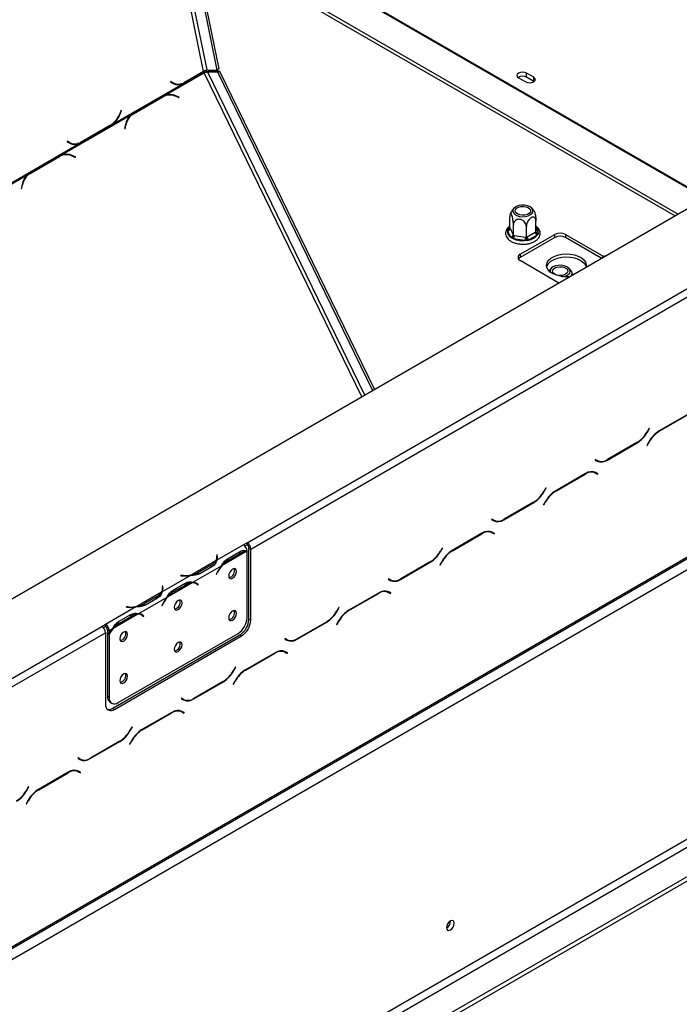
# Model space of a CAD drawing. Units: millimetres. Extents: x 197 to 5868, y 149 to 4370.
# Drawn here: x 4854 to 5111, y 1569 to 1952 of the extents above; entities that cross this region are included whole.
import ezdxf

# ---------------------------------------------------------------- set-up
doc = ezdxf.new("R2010")
doc.units = ezdxf.units.MM
doc.header["$LTSCALE"] = 22

msp = doc.modelspace()

# ---------------------------------------------------------------- linework, layer by layer
at = {"color": 7, "linetype": 'Continuous', "lineweight": 25}
for p, q in [((4147.239, 1320.684), (5627.214, 2175.055)), ((4942.381, 1748.686), (5545.897, 2097.088)), ((4943.795, 1746.236), (5547.311, 2094.638)), ((4900.693, 2079.233), (4930.647, 1932.847)), ((4901.4, 2079.641), (4931.355, 1933.255)), ((4171.574, 1198.515), (5658.619, 2056.968)), ((4171.988, 1199.43), (5659.034, 2057.884)), ((4176.231, 1196.98), (5654.791, 2050.535)), ((4932.626, 1979.334), (5110.402, 1876.706)), ((4932.774, 1977.795), (5109.143, 1875.979)), ((4230.042, 1123.119), (5654.791, 1945.61)), ((4241.355, 1114.955), (5681.59, 1946.385)), ((4231.456, 1120.67), (5656.205, 1943.16)), ((4241.355, 1113.322), (5681.59, 1944.752)), ((4910.299, 1922.974), (4925.602, 1931.808)), ((4918.029, 1927.821), (4925.486, 1932.126)), ((4925.452, 1932.291), (4918.053, 1928.019)), ((4925.486, 1932.126), (4925.251, 1932.175)), ((4926.773, 1932.853), (4930.647, 1932.847)), ((4927.795, 1932.349), (4927.088, 1931.94)), ((4930.963, 1931.934), (4927.088, 1931.94)), ((4931.67, 1932.343), (4927.795, 1932.349)), ((4931.355, 1933.255), (4930.647, 1932.847)), ((4930.963, 1931.934), (4931.67, 1932.343)), ((4930.963, 1931.934), (4991.29, 1807.944)), ((4931.67, 1932.343), (4991.997, 1808.352)), ((5048.143, 1929.833), (5050.971, 1928.2)), ((5054.083, 1929.996), (5051.254, 1931.629)), ((5051.254, 1929.996), (5051.254, 1931.629)), ((5054.083, 1928.363), (5051.254, 1929.996)), ((5054.083, 1928.363), (5054.083, 1929.996)), ((4890.021, 1911.704), (4917.288, 1927.445)), ((4912.646, 1928.34), (4912.572, 1928.155)), ((4912.572, 1928.155), (4913.602, 1927.593)), ((4912.941, 1927.989), (4912.584, 1928.184)), ((4913.624, 1927.806), (4912.646, 1928.34)), ((4912.941, 1927.989), (4913.624, 1927.806)), ((4913.836, 1927.63), (4914.519, 1927.447)), ((4917.288, 1927.445), (4916.605, 1927.628)), ((4917.288, 1927.445), (4918.029, 1927.821)), ((4918.029, 1927.821), (4917.654, 1927.898)), ((5054.212, 1928.281), (5054.083, 1928.363)), ((4897.551, 1915.602), (4909.011, 1922.218)), ((4909.548, 1922.597), (4897.97, 1915.914)), ((4898.108, 1915.783), (4909.568, 1922.399)), ((4909.011, 1922.218), (4909.568, 1922.399)), ((4910.299, 1922.974), (4909.548, 1922.597)), ((4910.579, 1922.85), (4910.022, 1922.668)), ((4915.881, 1922.262), (4914.56, 1922.825)), ((4914.588, 1922.612), (4915.843, 1922.077)), ((4915.614, 1922.175), (4915.881, 1922.262)), ((4915.843, 1922.077), (4915.881, 1922.262)), ((4869.994, 1899.706), (4897.261, 1915.447)), ((4893.354, 1917.203), (4892.779, 1915.772)), ((4892.874, 1915.627), (4893.48, 1917.134)), ((4893.342, 1917.171), (4893.48, 1917.134)), ((4893.48, 1917.134), (4893.354, 1917.203)), ((4897.097, 1915.309), (4897.551, 1915.602)), ((4897.97, 1915.914), (4897.261, 1915.447)), ((4897.551, 1915.602), (4898.108, 1915.783)), ((4877.723, 1904.554), (4889.301, 1911.237)), ((4889.208, 1911.367), (4877.748, 1904.752)), ((4889.301, 1911.237), (4889.065, 1911.285)), ((4889.301, 1911.237), (4890.021, 1911.704)), ((4890.021, 1911.704), (4889.696, 1911.791)), ((4894.983, 1911.523), (4894.668, 1910.016)), ((4894.83, 1909.947), (4895.128, 1911.378)), ((4894.668, 1910.016), (4894.83, 1909.947)), ((4849.716, 1888.436), (4876.983, 1904.177)), ((4872.341, 1905.072), (4872.267, 1904.888)), ((4872.267, 1904.888), (4873.297, 1904.325)), ((4872.636, 1904.721), (4872.278, 1904.916)), ((4873.319, 1904.538), (4872.341, 1905.072)), ((4872.636, 1904.721), (4873.319, 1904.538)), ((4873.53, 1904.362), (4874.213, 1904.179)), ((4876.983, 1904.177), (4876.3, 1904.36)), ((4876.983, 1904.177), (4877.723, 1904.554)), ((4877.723, 1904.554), (4877.349, 1904.63)), ((4857.246, 1892.335), (4868.706, 1898.95)), ((4869.243, 1899.33), (4857.665, 1892.646)), ((4857.803, 1892.516), (4869.263, 1899.132)), ((4868.706, 1898.95), (4869.263, 1899.132)), ((4869.994, 1899.706), (4869.243, 1899.33)), ((4870.274, 1899.582), (4869.717, 1899.401)), ((4875.576, 1898.994), (4874.255, 1899.557)), ((4874.283, 1899.344), (4875.538, 1898.81)), ((4875.309, 1898.907), (4875.576, 1898.994)), ((4875.538, 1898.81), (4875.576, 1898.994)), ((4830.595, 1876.961), (4856.956, 1892.179)), ((4856.792, 1892.041), (4857.246, 1892.335)), ((4857.665, 1892.646), (4856.956, 1892.179)), ((4857.246, 1892.335), (4857.803, 1892.516)), ((4854.678, 1888.255), (4854.363, 1886.748)), ((4854.525, 1886.679), (4854.823, 1888.11)), ((4854.363, 1886.748), (4854.525, 1886.679)), ((5045.166, 1877.331), (5044.924, 1876.621)), ((5044.786, 1871.411), (5044.786, 1875.58)), ((5046.146, 1868.481), (5046.146, 1872.65)), ((5054.936, 1869.841), (5054.936, 1874.01)), ((5043.897, 1870.72), (5044.325, 1871.149)), ((5043.91, 1870.256), (5043.897, 1870.72)), ((5045.09, 1867.714), (5043.91, 1870.256)), ((5044.786, 1871.411), (5044.876, 1871.222)), ((5044.876, 1871.222), (5046.056, 1868.68)), ((5046.056, 1868.68), (5046.146, 1868.481)), ((5046.146, 1868.481), (5046.482, 1868.434)), ((5046.482, 1868.434), (5050.886, 1867.753)), ((5048.801, 1861.037), (5062.236, 1868.793)), ((5051.221, 1867.696), (5051.221, 1871.865)), ((5051.467, 1867.843), (5054.691, 1869.704)), ((5055.398, 1868.479), (5052.174, 1866.618)), ((5054.691, 1869.704), (5054.936, 1869.841)), ((5055.826, 1868.875), (5055.398, 1868.479)), ((5055.812, 1869.372), (5055.826, 1868.875)), ((5062.236, 1867.569), (5062.236, 1868.793)), ((5066.478, 1868.793), (5081.391, 1860.185)), ((5066.478, 1868.793), (5066.478, 1867.569)), ((5045.495, 1867.276), (5045.09, 1867.714)), ((5046.223, 1867.06), (5045.495, 1867.276)), ((5050.627, 1866.379), (5046.223, 1867.06)), ((5062.236, 1867.569), (5048.801, 1859.813)), ((5051.46, 1866.354), (5050.627, 1866.379)), ((5050.886, 1867.753), (5051.221, 1867.696)), ((5051.221, 1867.696), (5051.467, 1867.843)), ((5052.174, 1866.618), (5051.46, 1866.354)), ((5080.402, 1859.53), (5066.478, 1867.569)), ((5048.801, 1861.037), (5048.801, 1859.813)), ((5063.909, 1849.866), (5048.801, 1858.588)), ((5064.897, 1852.419), (5065.577, 1852.336)), ((5067.411, 1852.29), (5067.193, 1852.416)), ((5114.517, 1798.902), (5102.939, 1792.219)), ((5102.998, 1792.089), (5114.458, 1798.705)), ((5099.082, 1793.292), (5098.305, 1791.947)), ((5098.364, 1791.817), (5099.182, 1793.234)), ((5099.182, 1793.234), (5099.082, 1793.292)), ((5099.082, 1793.292), (5099.182, 1793.234)), ((5082.787, 1780.911), (5094.364, 1787.595)), ((5094.305, 1787.724), (5082.845, 1781.109)), ((5098.939, 1787.996), (5098.121, 1786.579)), ((5098.221, 1786.522), (5098.998, 1787.867)), ((5098.121, 1786.579), (5098.221, 1786.522)), ((5078.069, 1781.161), (5077.969, 1780.988)), ((5077.969, 1780.988), (5078.787, 1780.516)), ((5078.845, 1780.713), (5078.069, 1781.161)), ((5078.138, 1781.121), (5078.069, 1781.161)), ((5078.138, 1781.121), (5078.845, 1780.713)), ((5077.178, 1776.377), (5077.446, 1776.241)), ((5077.446, 1776.241), (5078.153, 1775.833)), ((5078.322, 1775.966), (5078.19, 1776.042)), ((5079.029, 1775.558), (5078.211, 1776.03)), ((5074.211, 1775.634), (5062.634, 1768.951)), ((5062.693, 1768.821), (5074.153, 1775.437)), ((5078.153, 1775.833), (5078.929, 1775.385)), ((5078.222, 1775.793), (5078.322, 1775.966)), ((5078.322, 1775.966), (5079.029, 1775.558)), ((5078.929, 1775.385), (5079.029, 1775.558)), ((5058.777, 1770.024), (5058, 1768.679)), ((5058.059, 1768.55), (5058.877, 1769.966)), ((5058.877, 1769.966), (5058.777, 1770.024)), ((5058.777, 1770.024), (5058.877, 1769.966)), ((5058.634, 1764.729), (5057.816, 1763.312)), ((5057.916, 1763.254), (5058.693, 1764.599)), ((5042.482, 1757.644), (5054.059, 1764.327)), ((5054, 1764.457), (5042.54, 1757.841)), ((5057.816, 1763.312), (5057.916, 1763.254)), ((5037.764, 1757.893), (5037.664, 1757.72)), ((5037.664, 1757.72), (5038.482, 1757.248)), ((5038.54, 1757.445), (5037.764, 1757.893)), ((5037.833, 1757.853), (5037.764, 1757.893)), ((5037.833, 1757.853), (5038.54, 1757.445)), ((5036.873, 1753.109), (5037.141, 1752.974)), ((5037.141, 1752.974), (5037.848, 1752.565)), ((5033.906, 1752.367), (5022.329, 1745.683)), ((5022.388, 1745.554), (5033.848, 1752.17)), ((5037.848, 1752.565), (5038.624, 1752.117)), ((5038.017, 1752.698), (5037.885, 1752.775)), ((5038.724, 1752.29), (5037.906, 1752.763)), ((5037.917, 1752.525), (5038.017, 1752.698)), ((5038.017, 1752.698), (5038.724, 1752.29)), ((5038.624, 1752.117), (5038.724, 1752.29)), ((4940.97, 1747.868), (4930.529, 1741.84)), ((4942.247, 1745.339), (4932.621, 1739.783)), ((4942.381, 1748.686), (4940.967, 1747.869)), ((4940.97, 1747.868), (4940.967, 1747.869)), ((4942.381, 1747.869), (4941.55, 1747.389)), ((4942.381, 1747.869), (4942.381, 1748.686)), ((4942.384, 1719.482), (4942.384, 1745.337)), ((4943.088, 1746.644), (4943.795, 1746.236)), ((4943.088, 1718.882), (4943.088, 1746.644)), ((4943.795, 1718.474), (4943.795, 1746.236)), ((5018.472, 1746.757), (5017.695, 1745.411)), ((5017.754, 1745.282), (5018.572, 1746.699)), ((5018.572, 1746.699), (5018.472, 1746.757)), ((5018.472, 1746.757), (5018.572, 1746.699)), ((4930.226, 1741.666), (4920.601, 1736.109)), ((4930.728, 1743.983), (4930.529, 1743.973)), ((4930.529, 1743.973), (4930.602, 1743.491)), ((4930.728, 1743.167), (4930.631, 1743.162)), ((4930.631, 1742.282), (4930.631, 1743.099)), ((4930.801, 1743.501), (4930.728, 1743.983)), ((4930.728, 1743.167), (4930.728, 1743.983)), ((4930.8, 1742.69), (4930.728, 1743.167)), ((4934.37, 1742.275), (4935.078, 1741.867)), ((4934.731, 1742.471), (4939.444, 1745.192)), ((4935.078, 1741.867), (4939.791, 1744.588)), ((4932.319, 1739.608), (4921.337, 1733.268)), ((4928.347, 1739.915), (4923.634, 1737.194)), ((4928.697, 1739.312), (4923.984, 1736.592)), ((5002.177, 1734.376), (5013.754, 1741.059)), ((5013.695, 1741.189), (5002.235, 1734.573)), ((5018.329, 1741.461), (5017.511, 1740.044)), ((5017.511, 1740.044), (5017.611, 1739.986)), ((5017.611, 1739.986), (5018.388, 1741.331)), ((4920.298, 1735.934), (4909.316, 1729.594)), ((4916.603, 1735.934), (4916.586, 1735.819)), ((4916.586, 1735.819), (4917.421, 1735.777)), ((4917.439, 1735.892), (4916.603, 1735.934)), ((4916.603, 1735.818), (4916.603, 1735.934)), ((4923.634, 1736.377), (4923.634, 1737.194)), ((4930.744, 1737.195), (4930.363, 1736.451)), ((4930.363, 1736.451), (4930.471, 1736.408)), ((4930.371, 1736.466), (4930.471, 1736.408)), ((4930.471, 1736.408), (4930.852, 1737.153)), ((4997.459, 1734.626), (4997.359, 1734.453)), ((4997.359, 1734.453), (4998.177, 1733.98)), ((4998.235, 1734.177), (4997.459, 1734.626)), ((4997.528, 1734.586), (4997.459, 1734.626)), ((4997.528, 1734.586), (4998.235, 1734.177)), ((4909.515, 1731.737), (4909.316, 1731.727)), ((4909.316, 1731.727), (4909.389, 1731.245)), ((4909.515, 1730.921), (4909.417, 1730.916)), ((4909.418, 1730.036), (4909.418, 1730.852)), ((4909.588, 1731.255), (4909.515, 1731.737)), ((4909.515, 1730.921), (4909.515, 1731.737)), ((4909.587, 1730.444), (4909.515, 1730.921)), ((4921.034, 1733.093), (4911.408, 1727.536)), ((4913.157, 1730.029), (4913.864, 1729.621)), ((4913.518, 1730.225), (4918.231, 1732.946)), ((4913.864, 1729.621), (4918.577, 1732.341)), ((4922.477, 1732.728), (4921.77, 1733.136)), ((4922.585, 1732.777), (4922.208, 1733.078)), ((4922.532, 1732.695), (4922.585, 1732.777)), ((4922.585, 1732.777), (4923.292, 1732.368)), ((4922.803, 1732.505), (4923.184, 1732.201)), ((4923.292, 1732.368), (4922.911, 1732.673)), ((4923.184, 1732.201), (4923.292, 1732.368)), ((4909.013, 1729.419), (4899.387, 1723.863)), ((4911.105, 1727.362), (4900.123, 1721.022)), ((4907.134, 1727.668), (4902.421, 1724.948)), ((4907.484, 1727.066), (4902.771, 1724.345)), ((4993.601, 1729.099), (4982.024, 1722.416)), ((4982.083, 1722.286), (4993.543, 1728.902)), ((4996.567, 1729.841), (4996.836, 1729.706)), ((4996.836, 1729.706), (4997.543, 1729.298)), ((4997.543, 1729.298), (4998.319, 1728.849)), ((4997.712, 1729.431), (4997.58, 1729.507)), ((4998.419, 1729.023), (4997.601, 1729.495)), ((4997.612, 1729.258), (4997.712, 1729.431)), ((4997.712, 1729.431), (4998.419, 1729.023)), ((4998.319, 1728.849), (4998.419, 1729.023)), ((4899.085, 1723.688), (4887.23, 1716.844)), ((4895.39, 1723.688), (4895.373, 1723.573)), ((4895.373, 1723.573), (4896.208, 1723.531)), ((4896.225, 1723.646), (4895.39, 1723.688)), ((4895.39, 1723.572), (4895.39, 1723.688)), ((4902.421, 1724.131), (4902.421, 1724.948)), ((4909.531, 1724.949), (4909.15, 1724.204)), ((4909.15, 1724.204), (4909.258, 1724.162)), ((4909.158, 1724.22), (4909.258, 1724.162)), ((4909.258, 1724.162), (4909.639, 1724.906)), ((4978.167, 1723.489), (4977.39, 1722.144)), ((4977.449, 1722.014), (4978.267, 1723.431)), ((4978.267, 1723.431), (4978.167, 1723.489)), ((4978.167, 1723.489), (4978.267, 1723.431)), ((4899.82, 1720.847), (4890.195, 1715.29)), ((4892.305, 1717.979), (4897.018, 1720.7)), ((4892.651, 1717.375), (4897.364, 1720.095)), ((4901.264, 1720.482), (4900.557, 1720.89)), ((4901.372, 1720.531), (4900.995, 1720.832)), ((4901.319, 1720.449), (4901.372, 1720.531)), ((4901.372, 1720.531), (4902.079, 1720.122)), ((4901.589, 1720.259), (4901.97, 1719.955)), ((4902.079, 1720.122), (4901.698, 1720.427)), ((4901.97, 1719.955), (4902.079, 1720.122)), ((4943.088, 1718.882), (4943.795, 1718.474)), ((4282.297, 1367.627), (4885.813, 1716.029)), ((4887.227, 1716.846), (4885.813, 1716.029)), ((4887.227, 1716.029), (4886.394, 1715.549)), ((4887.227, 1716.846), (4887.23, 1716.844)), ((4887.227, 1716.029), (4887.227, 1716.846)), ((4887.227, 1716.029), (4887.23, 1716.028)), ((4887.23, 1716.844), (4887.23, 1716.028)), ((4888.644, 1714.395), (4887.937, 1714.803)), ((4887.937, 1714.803), (4887.937, 1713.711)), ((4889.892, 1715.115), (4888.644, 1714.395)), ((4891.944, 1717.783), (4892.651, 1717.375)), ((4961.872, 1711.109), (4973.449, 1717.792)), ((4973.39, 1717.921), (4961.93, 1711.306)), ((4978.024, 1718.193), (4977.206, 1716.776)), ((4977.206, 1716.776), (4977.306, 1716.719)), ((4977.306, 1716.719), (4978.083, 1718.064)), ((4283.711, 1365.178), (4887.227, 1713.58)), ((4887.227, 1713.58), (4887.227, 1685.818)), ((4887.937, 1713.711), (4888.644, 1713.303)), ((4887.937, 1713.476), (4888.037, 1713.653)), ((4887.937, 1713.476), (4888.644, 1713.068)), ((4887.937, 1713.476), (4887.937, 1688.866)), ((4888.644, 1714.395), (4888.644, 1713.303)), ((4888.644, 1713.068), (4888.644, 1688.458)), ((4890.055, 1684.184), (4939.553, 1712.758)), ((4890.762, 1683.776), (4940.26, 1712.35)), ((4892.179, 1686.416), (4938.848, 1713.358)), ((4940.26, 1712.35), (4939.553, 1712.758)), ((4957.154, 1711.358), (4957.054, 1711.185)), ((4957.054, 1711.185), (4957.872, 1710.713)), ((4957.223, 1711.318), (4957.153, 1711.358)), ((4957.93, 1710.91), (4957.154, 1711.358)), ((4957.223, 1711.318), (4957.93, 1710.91)), ((4953.296, 1705.831), (4941.719, 1699.148)), ((4941.778, 1699.019), (4953.238, 1705.634)), ((4956.262, 1706.574), (4956.53, 1706.438)), ((4956.53, 1706.438), (4957.238, 1706.03)), ((4957.238, 1706.03), (4958.014, 1705.582)), ((4957.407, 1706.163), (4957.275, 1706.24)), ((4958.114, 1705.755), (4957.296, 1706.227)), ((4957.307, 1705.99), (4957.407, 1706.163)), ((4957.407, 1706.163), (4958.114, 1705.755)), ((4958.014, 1705.582), (4958.114, 1705.755)), ((4937.862, 1700.221), (4937.085, 1698.876)), ((4937.144, 1698.747), (4937.962, 1700.164)), ((4937.962, 1700.164), (4937.862, 1700.221)), ((4937.862, 1700.221), (4937.962, 1700.164)), ((4921.566, 1687.841), (4933.144, 1694.524)), ((4933.085, 1694.654), (4921.625, 1688.038)), ((4937.719, 1694.926), (4936.901, 1693.509)), ((4936.901, 1693.509), (4937.001, 1693.451)), ((4937.001, 1693.451), (4937.778, 1694.796)), ((4887.937, 1688.866), (4888.644, 1688.458)), ((4916.848, 1688.091), (4916.748, 1687.917)), ((4916.748, 1687.917), (4917.566, 1687.445)), ((4917.625, 1687.642), (4916.848, 1688.091)), ((4916.918, 1688.05), (4916.848, 1688.09)), ((4916.918, 1688.05), (4917.625, 1687.642)), ((4888.972, 1686.577), (4889.679, 1686.169)), ((4890.055, 1684.184), (4890.762, 1683.776)), ((4912.991, 1682.564), (4901.414, 1675.88)), ((4901.473, 1675.751), (4912.933, 1682.367)), ((4915.957, 1683.306), (4916.225, 1683.171)), ((4916.225, 1683.171), (4916.933, 1682.763)), ((4916.933, 1682.763), (4917.709, 1682.314)), ((4917.102, 1682.895), (4916.97, 1682.972)), ((4917.809, 1682.487), (4916.991, 1682.96)), ((4917.002, 1682.722), (4917.102, 1682.895)), ((4917.102, 1682.895), (4917.809, 1682.487)), ((4917.709, 1682.314), (4917.809, 1682.487)), ((4897.557, 1676.954), (4896.78, 1675.609)), ((4896.839, 1675.479), (4897.657, 1676.896)), ((4897.657, 1676.896), (4897.557, 1676.954)), ((4897.557, 1676.954), (4897.657, 1676.896)), ((4881.261, 1664.573), (4892.839, 1671.257)), ((4892.78, 1671.386), (4881.32, 1664.77)), ((4897.414, 1671.658), (4896.596, 1670.241)), ((4896.596, 1670.241), (4896.696, 1670.183)), ((4896.696, 1670.183), (4897.473, 1671.529)), ((4876.543, 1664.823), (4876.443, 1664.65)), ((4877.32, 1664.374), (4876.543, 1664.823)), ((4876.613, 1664.783), (4876.543, 1664.823)), ((4876.613, 1664.783), (4877.32, 1664.374)), ((4876.443, 1664.65), (4877.261, 1664.177)), ((4872.686, 1659.296), (4861.109, 1652.613)), ((4861.167, 1652.483), (4872.627, 1659.099)), ((4875.652, 1660.038), (4875.92, 1659.903)), ((4875.92, 1659.903), (4876.627, 1659.495)), ((4876.627, 1659.495), (4877.404, 1659.046)), ((4876.797, 1659.628), (4876.665, 1659.704)), ((4877.504, 1659.22), (4876.686, 1659.692)), ((4876.697, 1659.455), (4876.797, 1659.628)), ((4876.797, 1659.628), (4877.504, 1659.22)), ((4877.404, 1659.046), (4877.504, 1659.22)), ((4857.251, 1653.686), (4856.475, 1652.341)), ((4856.533, 1652.211), (4857.351, 1653.628)), ((4857.351, 1653.628), (4857.251, 1653.686)), ((4857.251, 1653.686), (4857.351, 1653.628)), ((4857.109, 1648.39), (4856.291, 1646.974)), ((4856.291, 1646.974), (4856.391, 1646.916)), ((4856.391, 1646.916), (4857.167, 1648.261)), ((5021.683, 1601.272), (5021.68, 1601.389))]:
    msp.add_line(p, q, dxfattribs=at)
at = {"color": 8, "linetype": 'Continuous', "lineweight": 25}
for p, q in [((4925.452, 1932.291), (4895.944, 2076.492)), ((4926.773, 1932.853), (4897.229, 2077.233)), ((4940.141, 1987.291), (5121.051, 1882.853)), ((4940.437, 1987.479), (5121.362, 1883.033)), ((4987.056, 1805.5), (4925.602, 1931.808)), ((4988.267, 1806.199), (4927.088, 1931.94)), ((4914.281, 1922.734), (4914.56, 1922.825)), ((4892.735, 1915.664), (4892.874, 1915.627)), ((4894.94, 1911.316), (4895.128, 1911.378)), ((4873.975, 1899.466), (4874.255, 1899.557)), ((4854.634, 1888.049), (4854.823, 1888.11)), ((5044.325, 1871.149), (5044.786, 1871.416)), ((5054.936, 1871.26), (5055.812, 1869.372)), ((5098.264, 1791.875), (5098.364, 1791.817)), ((5102.857, 1792.17), (5102.998, 1792.089)), ((5094.223, 1787.676), (5094.364, 1787.595)), ((5098.898, 1787.924), (5098.998, 1787.867)), ((5082.642, 1780.995), (5082.787, 1780.911)), ((5074.011, 1775.519), (5074.153, 1775.437)), ((5057.959, 1768.607), (5058.059, 1768.55)), ((5062.552, 1768.903), (5062.693, 1768.821)), ((5058.593, 1764.657), (5058.693, 1764.599)), ((5053.917, 1764.409), (5054.059, 1764.327)), ((5042.337, 1757.728), (5042.482, 1757.644)), ((5033.706, 1752.251), (5033.848, 1752.17)), ((5017.654, 1745.34), (5017.754, 1745.282)), ((5022.247, 1745.635), (5022.388, 1745.554)), ((4930.801, 1742.696), (4930.801, 1743.501)), ((4939.094, 1744.99), (4939.791, 1744.588)), ((4928.347, 1739.11), (4928.347, 1739.915)), ((5013.612, 1741.141), (5013.754, 1741.059)), ((5018.288, 1741.389), (5018.388, 1741.331)), ((4917.439, 1735.776), (4917.439, 1735.892)), ((4930.752, 1737.211), (4930.852, 1737.153)), ((5002.032, 1734.46), (5002.177, 1734.376)), ((4909.588, 1730.45), (4909.588, 1731.255)), ((4917.881, 1732.744), (4918.577, 1732.341)), ((4922.213, 1733.076), (4922.911, 1732.673)), ((4907.134, 1726.864), (4907.134, 1727.668)), ((4993.401, 1728.984), (4993.543, 1728.902)), ((4896.225, 1723.53), (4896.225, 1723.646)), ((4909.539, 1724.964), (4909.639, 1724.906)), ((4981.942, 1722.368), (4982.083, 1722.286)), ((4896.668, 1720.497), (4897.364, 1720.095)), ((4901, 1720.83), (4901.698, 1720.427)), ((4977.348, 1722.072), (4977.449, 1722.014)), ((4973.307, 1717.874), (4973.449, 1717.792)), ((4977.983, 1718.122), (4978.083, 1718.064)), ((4961.726, 1711.192), (4961.872, 1711.109)), ((4953.096, 1705.716), (4953.238, 1705.634)), ((4937.043, 1698.805), (4937.144, 1698.747)), ((4941.637, 1699.1), (4941.778, 1699.019)), ((4933.002, 1694.606), (4933.144, 1694.524)), ((4937.678, 1694.854), (4937.778, 1694.796)), ((4921.421, 1687.925), (4921.566, 1687.841)), ((4912.791, 1682.448), (4912.933, 1682.367)), ((4896.738, 1675.537), (4896.839, 1675.479)), ((4901.332, 1675.832), (4901.473, 1675.751)), ((4892.697, 1671.338), (4892.839, 1671.257)), ((4897.372, 1671.586), (4897.473, 1671.529)), ((4881.116, 1664.657), (4881.261, 1664.573)), ((4872.486, 1659.181), (4872.627, 1659.099)), ((4856.433, 1652.269), (4856.533, 1652.211)), ((4861.027, 1652.565), (4861.167, 1652.483)), ((4857.067, 1648.319), (4857.167, 1648.261))]:
    msp.add_line(p, q, dxfattribs=at)
at = {"color": 7, "linetype": 'Continuous', "lineweight": 25, "flags": 128}
for points in [[(5051.254, 1931.629), (5050.541, 1931.904), (5049.699, 1932.001), (5048.857, 1931.904), (5048.143, 1931.629), (5047.666, 1931.217), (5047.499, 1930.731), (5047.666, 1930.245), (5048.143, 1929.833)], [(5050.971, 1928.2), (5051.685, 1927.924), (5052.527, 1927.828), (5053.369, 1927.924), (5054.083, 1928.2), (5054.56, 1928.612), (5054.727, 1929.098), (5054.56, 1929.584), (5054.083, 1929.996)], [(4913.836, 1927.63), (4913.449, 1927.755), (4912.941, 1927.989)], [(4909.011, 1922.218), (4909.582, 1922.504), (4910.022, 1922.668)], [(4873.53, 1904.362), (4873.144, 1904.487), (4872.636, 1904.721)], [(4868.706, 1898.95), (4869.277, 1899.236), (4869.717, 1899.401)], [(5046.055, 1878.568), (5045.924, 1877.894), (5046.142, 1877.228), (5046.691, 1876.629), (5047.521, 1876.149), (5048.56, 1875.832), (5049.714, 1875.706), (5050.881, 1875.782), (5051.958, 1876.053), (5052.848, 1876.496), (5053.473, 1877.07), (5053.777, 1877.725), (5053.733, 1878.402), (5053.345, 1879.042), (5052.648, 1879.588), (5051.703, 1879.991), (5050.594, 1880.215), (5049.42, 1880.24), (5048.286, 1880.064), (5047.291, 1879.704), (5046.525, 1879.19), (5046.055, 1878.568)], [(5052.759, 1877.531), (5052.319, 1876.986), (5051.582, 1876.561), (5050.638, 1876.307), (5049.6, 1876.254), (5048.593, 1876.41), (5047.74, 1876.755), (5047.142, 1877.248), (5046.873, 1877.829), (5046.964, 1878.428), (5047.404, 1878.973), (5048.141, 1879.398), (5049.085, 1879.652), (5050.123, 1879.705), (5051.129, 1879.549), (5051.983, 1879.204), (5052.58, 1878.711), (5052.85, 1878.13), (5052.759, 1877.531)], [(5068.209, 1852.348), (5067.878, 1852.318), (5066.203, 1852.292), (5064.557, 1852.474), (5063.018, 1852.856), (5061.657, 1853.421), (5060.537, 1854.141), (5059.713, 1854.983), (5059.221, 1855.908), (5059.085, 1856.872), (5059.311, 1857.831), (5059.889, 1858.739), (5060.791, 1859.554), (5061.976, 1860.238), (5063.388, 1860.759), (5064.961, 1861.093), (5066.622, 1861.223), (5068.292, 1861.145), (5069.894, 1860.861), (5071.353, 1860.385), (5072.601, 1859.739), (5073.578, 1858.953), (5074.24, 1858.064), (5074.556, 1857.114), (5074.511, 1856.147), (5074.458, 1855.956)], [(5059.155, 1856.139), (5059.311, 1856.606), (5059.889, 1857.514), (5060.791, 1858.329), (5061.976, 1859.013), (5063.388, 1859.534), (5064.961, 1859.868), (5066.622, 1859.999), (5068.292, 1859.92), (5069.894, 1859.636), (5071.353, 1859.16), (5072.601, 1858.514), (5073.578, 1857.728), (5074.24, 1856.839), (5074.509, 1856.139)], [(5065.558, 1852.334), (5065.658, 1852.353), (5066.697, 1852.67), (5067.527, 1853.149), (5068.076, 1853.749), (5068.295, 1854.415), (5068.163, 1855.089), (5067.693, 1855.71), (5066.927, 1856.224), (5065.933, 1856.585), (5064.798, 1856.76), (5063.624, 1856.735), (5062.516, 1856.511), (5061.571, 1856.109), (5061.571, 1856.109)], [(5066.478, 1853.275), (5065.625, 1852.93), (5064.618, 1852.775), (5063.581, 1852.827), (5062.636, 1853.081), (5061.9, 1853.507), (5061.459, 1854.052), (5061.368, 1854.651), (5061.638, 1855.232), (5062.236, 1855.725), (5063.089, 1856.07), (5064.096, 1856.225), (5065.133, 1856.173), (5066.078, 1855.919), (5066.814, 1855.493), (5067.255, 1854.948), (5067.346, 1854.349), (5067.076, 1853.768), (5066.478, 1853.275)], [(4930.631, 1742.282), (4930.631, 1742.212), (4930.621, 1742.045)], [(4938.247, 1737.507), (4938.132, 1738.112), (4937.802, 1738.492), (4937.309, 1738.587), (4936.727, 1738.385), (4936.145, 1737.916), (4935.652, 1737.25), (4935.322, 1736.491), (4935.207, 1735.752), (4935.322, 1735.147), (4935.652, 1734.768), (4936.145, 1734.672), (4936.727, 1734.874), (4937.309, 1735.344), (4937.802, 1736.009), (4938.132, 1736.769), (4938.247, 1737.507)], [(4909.418, 1730.036), (4909.417, 1729.966), (4909.407, 1729.799)], [(4921.56, 1733.245), (4921.709, 1733.17), (4921.77, 1733.136)], [(4917.034, 1725.261), (4916.918, 1725.866), (4916.589, 1726.245), (4916.096, 1726.341), (4915.514, 1726.139), (4914.932, 1725.67), (4914.439, 1725.004), (4914.109, 1724.244), (4913.994, 1723.506), (4914.109, 1722.901), (4914.439, 1722.522), (4914.932, 1722.426), (4915.514, 1722.628), (4916.096, 1723.097), (4916.589, 1723.763), (4916.918, 1724.522), (4917.034, 1725.261)], [(4900.346, 1720.999), (4900.496, 1720.924), (4900.557, 1720.89)], [(4938.247, 1721.176), (4938.132, 1721.781), (4937.802, 1722.161), (4937.309, 1722.257), (4936.727, 1722.054), (4936.145, 1721.585), (4935.652, 1720.92), (4935.322, 1720.16), (4935.207, 1719.421), (4935.322, 1718.816), (4935.652, 1718.437), (4936.145, 1718.341), (4936.727, 1718.543), (4937.309, 1719.013), (4937.802, 1719.678), (4938.132, 1720.438), (4938.247, 1721.176)], [(4895.821, 1713.015), (4895.705, 1713.62), (4895.376, 1713.999), (4894.882, 1714.095), (4894.301, 1713.893), (4893.719, 1713.423), (4893.226, 1712.758), (4892.896, 1711.998), (4892.78, 1711.26), (4892.896, 1710.655), (4893.226, 1710.275), (4893.719, 1710.18), (4894.301, 1710.382), (4894.882, 1710.851), (4895.376, 1711.517), (4895.705, 1712.276), (4895.821, 1713.015)], [(4917.034, 1708.93), (4916.918, 1709.535), (4916.589, 1709.915), (4916.096, 1710.01), (4915.514, 1709.808), (4914.932, 1709.339), (4914.439, 1708.673), (4914.109, 1707.914), (4913.994, 1707.175), (4914.109, 1706.57), (4914.439, 1706.191), (4914.932, 1706.095), (4915.514, 1706.297), (4916.096, 1706.767), (4916.589, 1707.432), (4916.918, 1708.192), (4917.034, 1708.93)], [(4895.821, 1696.684), (4895.705, 1697.289), (4895.376, 1697.668), (4894.882, 1697.764), (4894.301, 1697.562), (4893.719, 1697.093), (4893.226, 1696.427), (4892.896, 1695.668), (4892.78, 1694.929), (4892.896, 1694.324), (4893.226, 1693.945), (4893.719, 1693.849), (4894.301, 1694.051), (4894.882, 1694.52), (4895.376, 1695.186), (4895.705, 1695.946), (4895.821, 1696.684)], [(5023.097, 1600.456), (5022.982, 1601.061), (5022.652, 1601.44), (5022.159, 1601.536), (5021.577, 1601.334), (5020.995, 1600.864), (5020.502, 1600.199), (5020.172, 1599.439), (5020.057, 1598.701), (5020.172, 1598.096), (5020.502, 1597.716), (5020.995, 1597.62), (5021.577, 1597.823), (5022.159, 1598.292), (5022.652, 1598.957), (5022.982, 1599.717), (5023.097, 1600.456)]]:
    msp.add_lwpolyline(points, dxfattribs=at)
at = {"color": 8, "linetype": 'Continuous', "lineweight": 25, "flags": 128}
msp.add_lwpolyline([(5044.325, 1871.149), (5044.576, 1871.454), (5044.786, 1871.662)], dxfattribs=at)
at = {"color": 7, "linetype": 'Continuous', "lineweight": 25}
for centre, radius, start, end in [((4927.017, 1932.502), 1.576, 193.77688, 206.13066), ((5049.704, 1927.173), 3.22, 61.22037, 121.66119), ((4915.599, 1931.359), 4.263, 242.05673, 293.33865), ((4915.653, 1931.76), 4.445, 242.83953, 302.68068), ((4914.872, 1931.461), 4.181, 260.18445, 277.2506), ((4912.288, 1917.549), 5.56, 65.5645, 119.2856), ((4911.648, 1917.749), 5.393, 83.70199, 107.86934), ((4912.246, 1917.665), 5.654, 65.84874, 110.14299), ((4884.488, 1918.844), 8.841, 302.26154, 339.67175), ((4884.172, 1918.956), 9.317, 308.8839, 339.06513), ((4901.621, 1910.292), 6.751, 130.21788, 169.49475), ((4901.537, 1910.254), 6.507, 121.80147, 170.05107), ((4875.294, 1908.091), 4.263, 242.05673, 293.33865), ((4875.348, 1908.493), 4.445, 242.83953, 302.68068), ((4874.567, 1908.193), 4.181, 260.18446, 277.2511), ((4871.983, 1894.282), 5.56, 65.5645, 119.2856), ((4871.343, 1894.481), 5.393, 83.70199, 107.86934), ((4871.941, 1894.397), 5.654, 65.84874, 110.14299), ((4861.315, 1887.024), 6.751, 130.21788, 169.49475), ((4861.232, 1886.986), 6.507, 121.80147, 170.05107), ((5046.422, 1869.877), 2.54, 171.41182, 238.3851), ((5043.796, 1871.336), 1.086, 276.0248, 353.97687), ((5044.976, 1868.794), 1.086, 276.0248, 353.97687), ((5042.667, 1868.441), 3.815, 338.7728, 359.8941), ((5051.17, 1872.08), 5.554, 280.41569, 319.57893), ((5056.226, 1869.774), 1.537, 182.60548, 237.39452), ((5064.357, 1864.699), 4.611, 62.60967, 117.39033), ((5064.357, 1863.474), 4.611, 62.60967, 117.39033), ((5049.825, 1875.772), 9.427, 247.53453, 274.8794), ((5047.071, 1867.76), 3.815, 338.7728, 359.8941), ((5053.002, 1867.913), 1.537, 182.60548, 237.39452), ((5049.265, 1859.813), 1.31, 110.78342, 249.21658), ((5083.014, 1856.786), 3.771, 100.64448, 139.35014), ((5049.695, 1858.123), 1.912, 117.89291, 145.6953), ((5062.192, 1854.46), 1.762, 110.66345, 188.00641), ((5088.197, 1797.516), 11.541, 301.95467, 331.14439), ((5088.256, 1797.387), 11.541, 301.95467, 331.14439), ((5109.047, 1782.426), 11.541, 121.95467, 151.14439), ((5109.106, 1782.297), 11.541, 121.95467, 151.14439), ((5079.474, 1783.37), 2.816, 240.31172, 262.63677), ((5080.444, 1784.182), 4.024, 245.68605, 305.61817), ((5080.502, 1784.379), 4.024, 245.68605, 305.61817), ((5076.496, 1772.166), 4.024, 65.68605, 125.61817), ((5076.555, 1772.363), 4.024, 65.68605, 125.61817), ((5047.892, 1774.249), 11.541, 301.95467, 331.14439), ((5047.951, 1774.119), 11.541, 301.95467, 331.14439), ((5068.742, 1759.159), 11.541, 121.95467, 151.14439), ((5068.801, 1759.029), 11.541, 121.95467, 151.14439), ((5039.169, 1760.102), 2.816, 240.31172, 262.63684), ((5040.138, 1760.915), 4.024, 245.68605, 305.61817), ((5040.197, 1761.112), 4.024, 245.68605, 305.61817), ((5036.25, 1749.096), 4.024, 65.68605, 125.61817), ((5036.191, 1748.899), 4.024, 65.68605, 125.61817), ((4942.445, 1740.303), 5.04, 92.25228, 121.77423), ((4939.286, 1745.255), 3.108, 5.73694, 57.1968), ((4940.725, 1746.097), 3.074, 2.60548, 57.39452), ((4941.553, 1746.575), 1.537, 2.60548, 57.39452), ((5007.587, 1750.981), 11.541, 301.95467, 331.14439), ((5028.437, 1735.891), 11.541, 121.95467, 151.14439), ((5028.496, 1735.762), 11.541, 121.95467, 151.14439), ((4925.963, 1744.356), 5.041, 298.22012, 327.73908), ((4927.861, 1743.104), 2.768, 328.69505, 8.03593), ((4928.044, 1743.1), 2.786, 333.11688, 8.27009), ((4940.137, 1733.416), 9.85, 120.90662, 139.72871), ((5007.646, 1750.852), 11.541, 301.95467, 331.14439), ((4942.895, 1730.986), 13.645, 140.81381, 152.93323), ((4942.621, 1731.147), 13.213, 139.18502, 152.96293), ((4934.801, 1737.741), 2.724, 281.79992, 18.20545), ((4918.119, 1749.407), 13.648, 267.06729, 279.18463), ((4918.121, 1749.089), 13.215, 267.0376, 280.81312), ((4918.844, 1745.803), 9.852, 280.26946, 299.08809), ((4998.864, 1736.835), 2.816, 240.31172, 262.63672), ((4999.833, 1737.647), 4.024, 245.68605, 305.61817), ((4999.892, 1737.844), 4.024, 245.68605, 305.61817), ((4906.647, 1730.858), 2.768, 328.69505, 8.03593), ((4906.831, 1730.854), 2.786, 333.11688, 8.27009), ((4921.232, 1728.056), 5.04, 92.25228, 121.77423), ((4921.096, 1730.325), 2.769, 51.95924, 91.29579), ((4921.185, 1730.485), 2.787, 51.72533, 86.87425), ((4904.75, 1732.11), 5.041, 298.22012, 327.73908), ((4921.682, 1718.74), 13.645, 140.81381, 152.93323), ((4921.408, 1718.9), 13.213, 139.18502, 152.96293), ((4918.924, 1721.169), 9.85, 120.90662, 139.72871), ((4913.588, 1725.495), 2.724, 281.80017, 18.20521), ((4995.886, 1725.631), 4.024, 65.68605, 125.61817), ((4995.945, 1725.828), 4.024, 65.68605, 125.61817), ((4896.906, 1737.161), 13.648, 267.06729, 279.18463), ((4896.908, 1736.843), 13.215, 267.0376, 280.81312), ((4897.631, 1733.557), 9.852, 280.26946, 299.08809), ((4988.132, 1712.624), 11.541, 121.95467, 151.14439), ((4900.018, 1715.81), 5.04, 92.25228, 121.77423), ((4899.883, 1718.078), 2.769, 51.95924, 91.29579), ((4899.971, 1718.239), 2.787, 51.72533, 86.87425), ((4934.801, 1721.41), 2.724, 281.79992, 18.20545), ((4934.708, 1719.831), 7.684, 302.60548, 357.39452), ((4935.412, 1719.231), 7.684, 302.60548, 357.39452), ((4936.119, 1718.823), 7.684, 302.60548, 357.39452), ((4967.282, 1727.714), 11.541, 301.95467, 331.14439), ((4967.341, 1727.584), 11.541, 301.95467, 331.14439), ((4988.191, 1712.494), 11.541, 121.95467, 151.14439), ((4884.156, 1713.44), 3.074, 2.60548, 57.39452), ((4885.573, 1714.255), 3.074, 2.60548, 57.39452), ((4886.401, 1714.733), 1.537, 2.60548, 57.39452), ((4900.134, 1706.699), 13.137, 139.16047, 151.00109), ((4900.388, 1706.551), 13.547, 140.78801, 150.10767), ((4897.71, 1708.923), 9.85, 120.90662, 139.72871), ((4892.375, 1713.249), 2.724, 281.79981, 18.20556), ((4958.559, 1713.567), 2.816, 240.31172, 262.63677), ((4959.528, 1714.379), 4.024, 245.68605, 305.61817), ((4959.587, 1714.577), 4.024, 245.68605, 305.61817), ((4913.588, 1709.164), 2.724, 281.80014, 18.20523), ((4955.581, 1702.363), 4.024, 65.68605, 125.61817), ((4955.639, 1702.561), 4.024, 65.68605, 125.61817), ((4892.375, 1696.918), 2.724, 281.80031, 18.20506), ((4926.977, 1704.446), 11.541, 301.95467, 331.14439), ((4927.036, 1704.316), 11.541, 301.95467, 331.14439), ((4947.827, 1689.356), 11.541, 121.95467, 151.14439), ((4947.886, 1689.226), 11.541, 121.95467, 151.14439), ((4890.387, 1688.596), 2.465, 173.70115, 234.98667), ((4890.799, 1688.109), 2.184, 170.78596, 309.20329), ((4918.254, 1690.3), 2.816, 240.31172, 262.63677), ((4919.223, 1691.112), 4.024, 245.68605, 305.61817), ((4919.282, 1691.309), 4.024, 245.68605, 305.61817), ((4889.382, 1685.468), 2.184, 170.78596, 309.20329), ((4888.529, 1686.402), 2.692, 257.23996, 304.54255), ((4915.276, 1679.096), 4.024, 65.68605, 125.61817), ((4915.334, 1679.293), 4.024, 65.68605, 125.61817), ((4886.672, 1681.178), 11.541, 301.95467, 331.14439), ((4886.73, 1681.049), 11.541, 301.95467, 331.14439), ((4907.522, 1666.088), 11.541, 121.95467, 151.14439), ((4907.581, 1665.959), 11.541, 121.95467, 151.14439), ((4878.977, 1668.041), 4.024, 245.68605, 305.61817), ((4877.949, 1667.032), 2.816, 240.31172, 262.63671), ((4878.918, 1667.844), 4.024, 245.68605, 305.61817), ((4874.971, 1655.828), 4.024, 65.68605, 125.61817), ((4875.029, 1656.025), 4.024, 65.68605, 125.61817), ((4846.367, 1657.911), 11.541, 301.95467, 331.14439), ((4846.425, 1657.781), 11.541, 301.95467, 331.14439), ((4867.217, 1642.821), 11.541, 121.95467, 151.14439), ((4867.275, 1642.691), 11.541, 121.95467, 151.14439), ((5018.494, 1601.363), 3.191, 299.40233, 358.36315)]:
    msp.add_arc(centre, radius, start, end, dxfattribs=at)
at = {"color": 8, "linetype": 'Continuous', "lineweight": 25}
for centre, radius, start, end in [((5044.653, 1871.662), 0.609, 237.43847, 271.26737), ((5053.41, 1869.766), 2.434, 350.6932, 51.17969), ((5055.626, 1870.203), 0.852, 218.23592, 282.60823)]:
    msp.add_arc(centre, radius, start, end, dxfattribs=at)
at = {"color": 7, "linetype": 'Continuous', "lineweight": 25}
for points in [[(4925.452, 1932.291), (4925.549, 1932.369), (4925.743, 1932.527), (4926.118, 1932.704), (4926.49, 1932.822), (4926.678, 1932.843), (4926.773, 1932.853)], [(4927.088, 1931.94), (4926.986, 1931.949), (4926.782, 1931.965), (4926.379, 1931.925), (4925.96, 1931.862), (4925.721, 1931.826), (4925.602, 1931.808)]]:
    msp.add_open_spline(points, degree=3, dxfattribs=at)
for points, knots in [([(4927.795, 1932.349), (4927.609, 1932.327), (4927.237, 1932.283), (4926.491, 1932.09), (4925.909, 1931.913), (4925.642, 1931.825), (4925.601, 1931.811)], [0, 0, 0, 0, 0.31405431, 0.62810862, 0.94216294, 1, 1, 1, 1]), ([(5046.146, 1872.65), (5046.138, 1872.942), (5046.123, 1873.526), (5045.996, 1874.546), (5045.806, 1875.515), (5045.577, 1876.283), (5045.354, 1876.754), (5045.155, 1876.949), (5044.984, 1876.888), (5044.853, 1876.555), (5044.793, 1876.069), (5044.788, 1875.694), (5044.786, 1875.58)], [0, 0, 0, 0, 0.1157185, 0.2315943, 0.3492626, 0.4554707, 0.5500022, 0.639991, 0.7338656, 0.8369388, 0.9505161, 1, 1, 1, 1]), ([(5046.561, 1879.202), (5046.515, 1879.167), (5046.152, 1878.892), (5045.662, 1878.257), (5045.32, 1877.619), (5045.166, 1877.331)], [0, 0, 0, 0, 0.0745241, 0.583153, 1, 1, 1, 1]), ([(5054.12, 1878.058), (5054.032, 1878.208), (5053.777, 1878.641), (5053.407, 1878.982), (5053.164, 1879.205)], [0, 0, 0, 0, 0.3452823, 1, 1, 1, 1]), ([(5054.14, 1878.071), (5054.146, 1878.066), (5054.217, 1878), (5054.37, 1877.612), (5054.567, 1876.974), (5054.738, 1876.169), (5054.87, 1875.27), (5054.93, 1874.527), (5054.935, 1874.13), (5054.936, 1874.01)], [0, 0, 0, 0, 0.0143288, 0.1854436, 0.3483353, 0.518261, 0.7048373, 0.9104276, 1, 1, 1, 1]), ([(5044.786, 1872.008), (5044.786, 1872.008), (5044.414, 1871.799), (5043.912, 1871.266), (5043.341, 1870.438), (5043.08, 1869.531), (5043.124, 1868.598), (5043.483, 1867.701), (5044.115, 1866.899), (5045.004, 1866.201), (5046.131, 1865.635), (5047.232, 1865.285), (5047.948, 1865.158), (5048.194, 1865.115)], [0, 0, 0, 0, 0.0002356, 0.1132031, 0.213586, 0.3102611, 0.412864, 0.5133074, 0.6152212, 0.7215772, 0.8313169, 0.9419442, 1, 1, 1, 1]), ([(5051.221, 1871.865), (5051.197, 1872.114), (5051.145, 1872.661), (5050.697, 1873.482), (5049.977, 1874.174), (5049.248, 1874.53), (5048.552, 1874.69), (5047.886, 1874.692), (5047.176, 1874.457), (5046.604, 1874.01), (5046.219, 1873.391), (5046.17, 1872.894), (5046.146, 1872.65)], [0, 0, 0, 0, 0.1033737, 0.2274024, 0.3456813, 0.4523152, 0.4998294, 0.5945143, 0.6890008, 0.787163, 0.8958903, 1, 1, 1, 1]), ([(5048.194, 1865.115), (5048.445, 1865.081), (5049.171, 1864.985), (5050.413, 1864.971), (5051.857, 1865.137), (5053.215, 1865.492), (5054.425, 1866.025), (5055.43, 1866.725), (5056.145, 1867.542), (5056.563, 1868.455), (5056.659, 1869.399), (5056.43, 1870.335), (5055.896, 1871.167), (5055.383, 1871.723), (5054.992, 1871.955), (5054.936, 1871.989)], [0, 0, 0, 0, 0.0465255, 0.1343528, 0.2223767, 0.3107082, 0.3996577, 0.489462, 0.5796252, 0.6580023, 0.7416919, 0.8223028, 0.9027121, 0.9860666, 1, 1, 1, 1]), ([(5054.936, 1874.01), (5054.915, 1874.272), (5054.871, 1874.797), (5054.525, 1875.345), (5054.006, 1875.603), (5053.38, 1875.518), (5052.772, 1875.158), (5052.229, 1874.611), (5051.762, 1873.912), (5051.402, 1873.087), (5051.239, 1872.378), (5051.225, 1871.985), (5051.221, 1871.865)], [0, 0, 0, 0, 0.1157185, 0.2315943, 0.3492626, 0.4554707, 0.5500022, 0.639991, 0.7338656, 0.8369388, 0.9505161, 1, 1, 1, 1]), ([(5043.897, 1870.72), (5043.899, 1870.72), (5043.943, 1870.722), (5044.106, 1870.737), (5044.354, 1870.805), (5044.596, 1870.96), (5044.755, 1871.163), (5044.776, 1871.328), (5044.786, 1871.411)], [0, 0, 0, 0, 0.0041616, 0.0965099, 0.3575048, 0.5815074, 0.7904673, 1, 1, 1, 1]), ([(5045.495, 1867.276), (5045.496, 1867.278), (5045.529, 1867.306), (5045.648, 1867.415), (5045.83, 1867.626), (5046.007, 1867.92), (5046.123, 1868.215), (5046.139, 1868.393), (5046.146, 1868.481)], [0, 0, 0, 0, 0.0041616, 0.0965099, 0.3575048, 0.5815074, 0.7904673, 1, 1, 1, 1]), ([(5054.936, 1869.841), (5054.947, 1869.755), (5054.968, 1869.583), (5055.127, 1869.331), (5055.368, 1869.101), (5055.617, 1868.957), (5055.78, 1868.891), (5055.824, 1868.875), (5055.826, 1868.875)], [0, 0, 0, 0, 0.2095327, 0.4184926, 0.6424952, 0.9034901, 0.9958384, 1, 1, 1, 1]), ([(5051.46, 1866.354), (5051.459, 1866.355), (5051.447, 1866.39), (5051.404, 1866.525), (5051.337, 1866.774), (5051.272, 1867.106), (5051.23, 1867.425), (5051.224, 1867.606), (5051.221, 1867.696)], [0, 0, 0, 0, 0.0041616, 0.0965099, 0.3575048, 0.5815074, 0.7904673, 1, 1, 1, 1]), ([(5080.502, 1859.608), (5080.455, 1859.574), (5080.313, 1859.472), (5080.209, 1859.33), (5080.139, 1859.235)], [0, 0, 0, 0, 0.3345244, 1, 1, 1, 1]), ([(5061.091, 1855.759), (5061.061, 1855.737), (5060.702, 1855.476), (5060.354, 1855.072), (5060.127, 1854.653), (5060.095, 1854.593)], [0, 0, 0, 0, 0.0733867, 0.8661883, 1, 1, 1, 1]), ([(5069.327, 1853.145), (5069.175, 1853.534), (5068.882, 1854.287), (5068.279, 1855.157), (5067.812, 1855.573), (5067.636, 1855.73)], [0, 0, 0, 0, 0.3990584, 0.7735606, 1, 1, 1, 1]), ([(5069.311, 1853.138), (5069.298, 1853.193), (5069.248, 1853.419), (5069.088, 1853.487), (5068.864, 1853.274), (5068.686, 1852.917), (5068.601, 1852.628), (5068.583, 1852.564)], [0, 0, 0, 0, 0.0999044, 0.4068739, 0.6839466, 0.9305576, 1, 1, 1, 1]), ([(5066.63, 1852.288), (5066.664, 1852.319), (5066.904, 1852.537), (5067.059, 1852.472), (5067.193, 1852.416)], [0, 0, 0, 0, 0.1425064, 1, 1, 1, 1]), ([(4939.444, 1745.192), (4939.952, 1745.406), (4940.968, 1745.833), (4941.908, 1745.655), (4942.378, 1745.566)], [0, 0, 0, 0, 0.4998913, 1, 1, 1, 1]), ([(4930.529, 1741.84), (4930.389, 1741.363), (4930.109, 1740.407), (4929.168, 1739.677), (4928.697, 1739.312)], [0, 0, 0, 0, 0.4997756, 1, 1, 1, 1]), ([(4932.319, 1739.608), (4932.669, 1740.207), (4933.371, 1741.406), (4934.278, 1742.116), (4934.731, 1742.471)], [0, 0, 0, 0, 0.4997756, 1, 1, 1, 1]), ([(4923.984, 1736.592), (4923.45, 1736.378), (4922.381, 1735.95), (4920.992, 1735.939), (4920.298, 1735.934)], [0, 0, 0, 0, 0.4999557, 1, 1, 1, 1]), ([(4911.105, 1727.362), (4911.456, 1727.961), (4912.158, 1729.16), (4913.065, 1729.87), (4913.518, 1730.225)], [0, 0, 0, 0, 0.4997756, 1, 1, 1, 1]), ([(4918.231, 1732.946), (4918.782, 1733.17), (4919.885, 1733.617), (4920.853, 1733.384), (4921.337, 1733.268)], [0, 0, 0, 0, 0.4999557, 1, 1, 1, 1]), ([(4909.316, 1729.594), (4909.176, 1729.117), (4908.896, 1728.161), (4907.955, 1727.431), (4907.484, 1727.066)], [0, 0, 0, 0, 0.4997756, 1, 1, 1, 1]), ([(4902.771, 1724.345), (4902.236, 1724.132), (4901.168, 1723.704), (4899.779, 1723.693), (4899.085, 1723.688)], [0, 0, 0, 0, 0.4999557, 1, 1, 1, 1]), ([(4897.018, 1720.7), (4897.569, 1720.923), (4898.672, 1721.371), (4899.639, 1721.138), (4900.123, 1721.022)], [0, 0, 0, 0, 0.4999557, 1, 1, 1, 1]), ([(4889.892, 1715.115), (4890.243, 1715.715), (4890.945, 1716.914), (4891.851, 1717.624), (4892.305, 1717.979)], [0, 0, 0, 0, 0.4997756, 1, 1, 1, 1])]:
    msp.add_open_spline(points, degree=3, knots=knots, dxfattribs=at)

doc.saveas('drawing.dxf')
